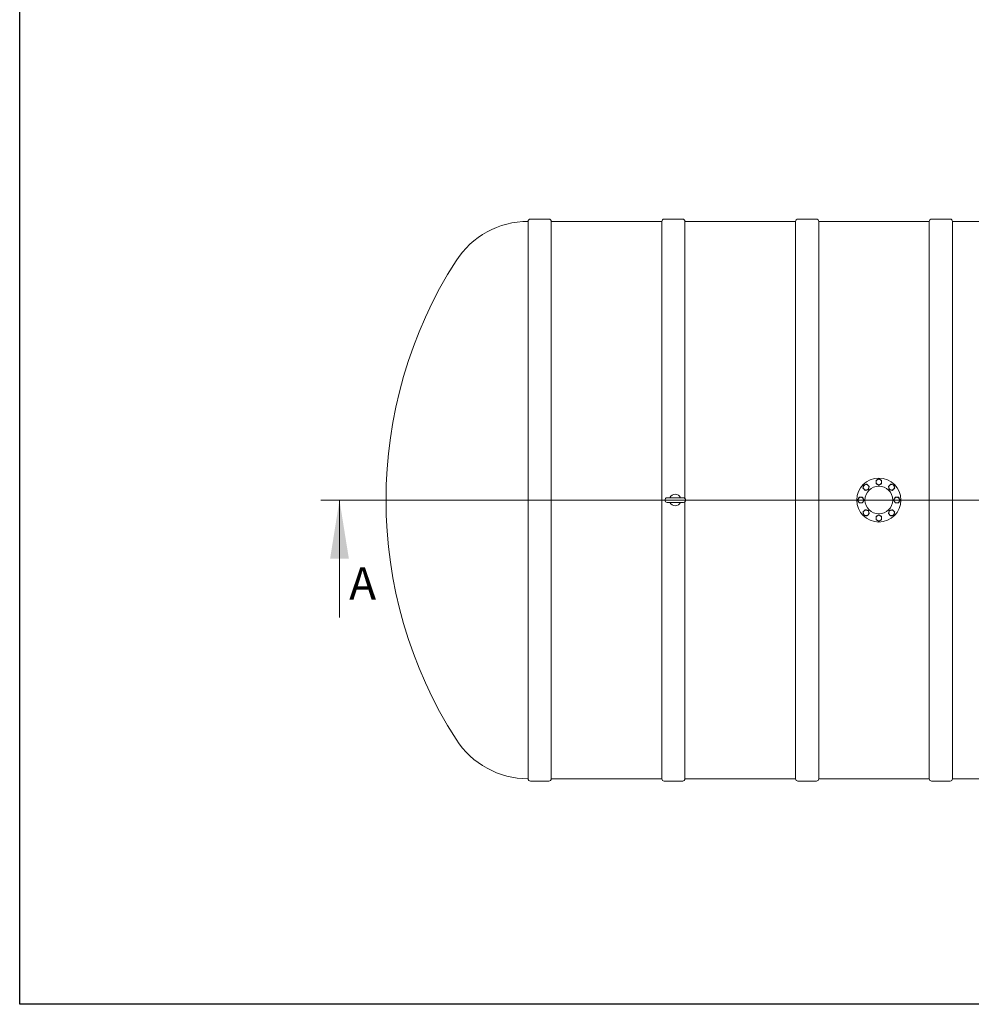
# Model space of a CAD drawing. Units: millimetres. Extents: x 8 to 411, y 5 to 290.
# Drawn here: x 8 to 110, y 5 to 112 of the extents above; entities that cross this region are included whole.
import ezdxf

# ---------------------------------------------------------------- set-up
doc = ezdxf.new("R2010")
doc.units = ezdxf.units.MM
doc.linetypes.add('CENTERX2', pattern=[20.32, 12.7, -2.54, 2.54, -2.54])
doc.styles.add('SLDTEXTSTYLE0', font='TXT', dxfattribs={"width": 0.605})

msp = doc.modelspace()

# ---------------------------------------------------------------- linework, layer by layer
at = {"color": 7, "linetype": 'Continuous', "lineweight": 30}
for p, q in [((7.59968, 5.363467), (7.59968, 290.301252)), ((411.130078, 5.363467), (7.59968, 5.363467))]:
    msp.add_line(p, q, dxfattribs=at)
at = {"color": 7, "linetype": 'Continuous', "lineweight": 15}
for p, q in [((62.538648, 89.992938), (62.538648, 59.867938)), ((64.788648, 90.242938), (62.788648, 90.242938)), ((76.988648, 89.992938), (65.038648, 89.992938)), ((65.038648, 29.742938), (65.038648, 89.992938)), ((76.988648, 89.992938), (76.988648, 29.742938)), ((79.238648, 90.242938), (77.238648, 90.242938)), ((91.438648, 89.992938), (79.488648, 89.992938)), ((79.488648, 60.04302), (79.488648, 89.992938)), ((91.438648, 89.992938), (91.438648, 29.742938)), ((93.688648, 90.242938), (91.688648, 90.242938)), ((105.888648, 89.992938), (93.938648, 89.992938)), ((93.938648, 29.742938), (93.938648, 89.992938)), ((105.888648, 89.992938), (105.888648, 29.742938)), ((108.138648, 90.242938), (106.138648, 90.242938)), ((120.338648, 89.992938), (108.388648, 89.992938)), ((108.388648, 29.742938), (108.388648, 89.992938)), ((62.538648, 59.867938), (62.538648, 29.742938)), ((79.310192, 60.117938), (77.560192, 60.117938)), ((77.560192, 59.617938), (79.310192, 59.617938)), ((79.488648, 29.742938), (79.488648, 59.692856)), ((62.788648, 29.492938), (64.788648, 29.492938)), ((65.038648, 29.742938), (76.988648, 29.742938)), ((77.238648, 29.492938), (79.238648, 29.492938)), ((79.488648, 29.742938), (91.438648, 29.742938)), ((91.688648, 29.492938), (93.688648, 29.492938)), ((93.938648, 29.742938), (105.888648, 29.742938)), ((106.138648, 29.492938), (108.138648, 29.492938)), ((108.388648, 29.742938), (120.338648, 29.742938))]:
    msp.add_line(p, q, dxfattribs=at)
at = {"color": 7, "linetype": 'Continuous', "lineweight": 0}
for p, q in [((201.911661, 59.867938), (40.153713, 59.867938)), ((42.153713, 47.167938), (42.153713, 59.867938))]:
    msp.add_line(p, q, dxfattribs=at)
at = {"color": 7, "linetype": 'CENTERX2', "lineweight": 0, "ltscale": 1.25}
msp.add_line((198.185192, 59.867938), (45.185192, 59.867938), dxfattribs=at)
at = {"color": 7, "linetype": 'Continuous', "lineweight": 15}
for radius in [2.375, 1.5]:
    msp.add_circle((100.435192, 59.867938), radius, dxfattribs=at)
for centre, radius, start, end in [((62.538648, 80.742938), 9.25, 90, 147.40415587), ((62.788648, 89.992938), 0.25, 90, 180), ((64.788648, 89.992938), 0.25, 0, 90), ((77.238648, 89.992938), 0.25, 90, 180), ((79.238648, 89.992938), 0.25, 0, 90), ((91.688648, 89.992938), 0.25, 90, 180), ((93.688648, 89.992938), 0.25, 0, 90), ((106.138648, 89.992938), 0.25, 90, 180), ((108.138648, 89.992938), 0.25, 0, 90), ((95.185192, 59.867938), 48, 147.40415587, 212.59584413), ((100.435192, 61.817938), 0.3, 120, 180), ((100.435192, 61.817938), 0.3, 180, 240), ((100.435192, 61.817938), 0.3, 60, 120), ((100.435192, 61.817938), 0.3, 0, 60), ((100.435192, 61.817938), 0.3, 300, 0), ((99.056334, 61.246796), 0.3, 165, 225), ((99.056334, 61.246796), 0.3, 105, 165), ((99.056334, 61.246796), 0.3, 225, 285), ((99.056334, 61.246796), 0.3, 45, 105), ((99.056334, 61.246796), 0.3, 285, 345), ((99.056334, 61.246796), 0.3, 345, 45), ((100.435192, 61.817938), 0.3, 240, 300), ((101.81405, 61.246796), 0.3, 135, 195), ((101.81405, 61.246796), 0.3, 195, 255), ((101.81405, 61.246796), 0.3, 75, 135), ((101.81405, 61.246796), 0.3, 255, 315), ((101.81405, 61.246796), 0.3, 15, 75), ((101.81405, 61.246796), 0.3, 315, 15), ((77.560192, 59.867938), 0.25, 90, 270), ((78.435192, 59.867938), 0.625, 23.57817848, 156.42182152), ((78.435192, 59.867938), 0.625, 203.57817848, 336.42182152), ((79.310192, 59.867938), 0.25, 270, 90), ((98.485192, 59.867938), 0.3, 150, 210), ((98.485192, 59.867938), 0.3, 90, 150), ((98.485192, 59.867938), 0.3, 210, 270), ((98.485192, 59.867938), 0.3, 30, 90), ((98.485192, 59.867938), 0.3, 270, 330), ((98.485192, 59.867938), 0.3, 330, 30), ((102.385192, 59.867938), 0.3, 150, 210), ((102.385192, 59.867938), 0.3, 90, 150), ((102.385192, 59.867938), 0.3, 210, 270), ((102.385192, 59.867938), 0.3, 30, 90), ((102.385192, 59.867938), 0.3, 270, 330), ((102.385192, 59.867938), 0.3, 330, 30), ((99.056334, 58.48908), 0.3, 135, 195), ((99.056334, 58.48908), 0.3, 75, 135), ((99.056334, 58.48908), 0.3, 15, 75), ((99.056334, 58.48908), 0.3, 315, 15), ((101.81405, 58.48908), 0.3, 165, 225), ((101.81405, 58.48908), 0.3, 105, 165), ((101.81405, 58.48908), 0.3, 45, 105), ((101.81405, 58.48908), 0.3, 345, 45), ((99.056334, 58.48908), 0.3, 195, 255), ((99.056334, 58.48908), 0.3, 255, 315), ((100.435192, 57.917938), 0.3, 120, 180), ((100.435192, 57.917938), 0.3, 180, 240), ((100.435192, 57.917938), 0.3, 60, 120), ((100.435192, 57.917938), 0.3, 240, 300), ((100.435192, 57.917938), 0.3, 0, 60), ((100.435192, 57.917938), 0.3, 300, 0), ((101.81405, 58.48908), 0.3, 225, 285), ((101.81405, 58.48908), 0.3, 285, 345), ((62.538648, 38.992938), 9.25, 212.59584413, 270), ((62.788648, 29.742938), 0.25, 180, 270), ((64.788648, 29.742938), 0.25, 270, 0), ((77.238648, 29.742938), 0.25, 180, 270), ((79.238648, 29.742938), 0.25, 270, 0), ((91.688648, 29.742938), 0.25, 180, 270), ((93.688648, 29.742938), 0.25, 270, 0), ((106.138648, 29.742938), 0.25, 180, 270), ((108.138648, 29.742938), 0.25, 270, 0)]:
    msp.add_arc(centre, radius, start, end, dxfattribs=at)
for points, knots in [([(100.285192, 62.077746), (100.260058, 62.063235), (100.209232, 62.03389), (100.160052, 62.005496), (100.135192, 61.991143)], [0, 0, 0, 0, 0.4945107285, 1, 1, 1, 1]), ([(100.135192, 61.991143), (100.135192, 61.963014), (100.135192, 61.90624), (100.135192, 61.84755), (100.135192, 61.817938)], [0, 0, 0, 0, 0.4954579635, 1, 1, 1, 1]), ([(100.135192, 61.817938), (100.135192, 61.788916), (100.135192, 61.730226), (100.135192, 61.673439), (100.135192, 61.644733)], [0, 0, 0, 0, 0.49451072853, 1, 1, 1, 1]), ([(100.435192, 62.164348), (100.410832, 62.150284), (100.361664, 62.121897), (100.310837, 62.092552), (100.285192, 62.077746)], [0, 0, 0, 0, 0.4954579635, 1, 1, 1, 1]), ([(100.585192, 62.077746), (100.560058, 62.092257), (100.509232, 62.121602), (100.460052, 62.149996), (100.435192, 62.164348)], [0, 0, 0, 0, 0.49451072853, 1, 1, 1, 1]), ([(100.735192, 61.991143), (100.710832, 62.005208), (100.661664, 62.033595), (100.610837, 62.06294), (100.585192, 62.077746)], [0, 0, 0, 0, 0.4954579635, 1, 1, 1, 1]), ([(100.735192, 61.817938), (100.735192, 61.846961), (100.735192, 61.90565), (100.735192, 61.962438), (100.735192, 61.991143)], [0, 0, 0, 0, 0.4945107285, 1, 1, 1, 1]), ([(100.735192, 61.644733), (100.735192, 61.672862), (100.735192, 61.729637), (100.735192, 61.788327), (100.735192, 61.817938)], [0, 0, 0, 0, 0.4954579635, 1, 1, 1, 1]), ([(98.766556, 61.324442), (98.759045, 61.296409), (98.743855, 61.239719), (98.729157, 61.184866), (98.721728, 61.157139)], [0, 0, 0, 0, 0.4945107285, 1, 1, 1, 1]), ([(98.721728, 61.157139), (98.741618, 61.137249), (98.781763, 61.097103), (98.823263, 61.055603), (98.844202, 61.034664)], [0, 0, 0, 0, 0.4954579635, 1, 1, 1, 1]), ([(98.811385, 61.491745), (98.804105, 61.464575), (98.78941, 61.409735), (98.77422, 61.353045), (98.766556, 61.324442)], [0, 0, 0, 0, 0.4954579635, 1, 1, 1, 1]), ([(98.978688, 61.536574), (98.950655, 61.529063), (98.893965, 61.513873), (98.839112, 61.499175), (98.811385, 61.491745)], [0, 0, 0, 0, 0.4945107285, 1, 1, 1, 1]), ([(98.844202, 61.034664), (98.864724, 61.014142), (98.906224, 60.972643), (98.946379, 60.932488), (98.966676, 60.91219)], [0, 0, 0, 0, 0.4945107285, 1, 1, 1, 1]), ([(98.966676, 60.91219), (98.993847, 60.91947), (99.048687, 60.934165), (99.105377, 60.949355), (99.13398, 60.957019)], [0, 0, 0, 0, 0.49545796348, 1, 1, 1, 1]), ([(99.145992, 61.581403), (99.118821, 61.574123), (99.063981, 61.559428), (99.007291, 61.544238), (98.978688, 61.536574)], [0, 0, 0, 0, 0.4954579635, 1, 1, 1, 1]), ([(99.13398, 60.957019), (99.162013, 60.96453), (99.218703, 60.97972), (99.273556, 60.994418), (99.301283, 61.001847)], [0, 0, 0, 0, 0.4945107285, 1, 1, 1, 1]), ([(99.268466, 61.458929), (99.247944, 61.479451), (99.206444, 61.52095), (99.166289, 61.561105), (99.145992, 61.581403)], [0, 0, 0, 0, 0.49451072853, 1, 1, 1, 1]), ([(99.390941, 61.336454), (99.37105, 61.356344), (99.330905, 61.39649), (99.289405, 61.43799), (99.268466, 61.458929)], [0, 0, 0, 0, 0.4954579635, 1, 1, 1, 1]), ([(99.301283, 61.001847), (99.308563, 61.029018), (99.323258, 61.083858), (99.338448, 61.140548), (99.346112, 61.169151)], [0, 0, 0, 0, 0.4954579635, 1, 1, 1, 1]), ([(99.346112, 61.169151), (99.353623, 61.197184), (99.368813, 61.253874), (99.383511, 61.308727), (99.390941, 61.336454)], [0, 0, 0, 0, 0.4945107285, 1, 1, 1, 1]), ([(100.135192, 61.644733), (100.159553, 61.630669), (100.208721, 61.602281), (100.259548, 61.572936), (100.285192, 61.558131)], [0, 0, 0, 0, 0.49545796348, 1, 1, 1, 1]), ([(100.285192, 61.558131), (100.310327, 61.543619), (100.361153, 61.514275), (100.410333, 61.485881), (100.435192, 61.471528)], [0, 0, 0, 0, 0.49451072853, 1, 1, 1, 1]), ([(100.435192, 61.471528), (100.459553, 61.485593), (100.508721, 61.51398), (100.559548, 61.543325), (100.585192, 61.558131)], [0, 0, 0, 0, 0.49545796348, 1, 1, 1, 1]), ([(100.585192, 61.558131), (100.610327, 61.572642), (100.661153, 61.601987), (100.710333, 61.63038), (100.735192, 61.644733)], [0, 0, 0, 0, 0.4945107285, 1, 1, 1, 1]), ([(101.601918, 61.458929), (101.581396, 61.438406), (101.539897, 61.396907), (101.499742, 61.356752), (101.479444, 61.336454)], [0, 0, 0, 0, 0.4945107285, 1, 1, 1, 1]), ([(101.479444, 61.336454), (101.486724, 61.309283), (101.501419, 61.254443), (101.516609, 61.197753), (101.524273, 61.169151)], [0, 0, 0, 0, 0.4954579635, 1, 1, 1, 1]), ([(101.524273, 61.169151), (101.531784, 61.141117), (101.546974, 61.084428), (101.561672, 61.029575), (101.569102, 61.001847)], [0, 0, 0, 0, 0.4945107285, 1, 1, 1, 1]), ([(101.569102, 61.001847), (101.596272, 60.994567), (101.651112, 60.979873), (101.707802, 60.964683), (101.736405, 60.957019)], [0, 0, 0, 0, 0.4954579635, 1, 1, 1, 1]), ([(101.724393, 61.581403), (101.704503, 61.561513), (101.664357, 61.521367), (101.622857, 61.479867), (101.601918, 61.458929)], [0, 0, 0, 0, 0.4954579635, 1, 1, 1, 1]), ([(101.891696, 61.536574), (101.863663, 61.544086), (101.806973, 61.559276), (101.75212, 61.573973), (101.724393, 61.581403)], [0, 0, 0, 0, 0.4945107285, 1, 1, 1, 1]), ([(101.736405, 60.957019), (101.764438, 60.949507), (101.821128, 60.934317), (101.875981, 60.919619), (101.903708, 60.91219)], [0, 0, 0, 0, 0.4945107285, 1, 1, 1, 1]), ([(102.058999, 61.491745), (102.031829, 61.499026), (101.976989, 61.51372), (101.920299, 61.52891), (101.891696, 61.536574)], [0, 0, 0, 0, 0.4954579635, 1, 1, 1, 1]), ([(101.903708, 60.91219), (101.923598, 60.93208), (101.963744, 60.972226), (102.005244, 61.013726), (102.026183, 61.034664)], [0, 0, 0, 0, 0.4954579635, 1, 1, 1, 1]), ([(102.026183, 61.034664), (102.046705, 61.055186), (102.088204, 61.096686), (102.128359, 61.136841), (102.148657, 61.157139)], [0, 0, 0, 0, 0.4945107285, 1, 1, 1, 1]), ([(102.103828, 61.324442), (102.096317, 61.352476), (102.081127, 61.409165), (102.066429, 61.464018), (102.058999, 61.491745)], [0, 0, 0, 0, 0.4945107285, 1, 1, 1, 1]), ([(102.148657, 61.157139), (102.141377, 61.18431), (102.126682, 61.239149), (102.111492, 61.29584), (102.103828, 61.324442)], [0, 0, 0, 0, 0.4954579635, 1, 1, 1, 1]), ([(98.225385, 60.017938), (98.210873, 59.992804), (98.181529, 59.941977), (98.153135, 59.892798), (98.138782, 59.867938)], [0, 0, 0, 0, 0.4945107285, 1, 1, 1, 1]), ([(98.138782, 59.867938), (98.152847, 59.843578), (98.181234, 59.79441), (98.210579, 59.743583), (98.225385, 59.717938)], [0, 0, 0, 0, 0.49545796348, 1, 1, 1, 1]), ([(98.311987, 60.167938), (98.297923, 60.143578), (98.269535, 60.09441), (98.24019, 60.043583), (98.225385, 60.017938)], [0, 0, 0, 0, 0.4954579635, 1, 1, 1, 1]), ([(98.225385, 59.717938), (98.239896, 59.692804), (98.269241, 59.641977), (98.297634, 59.592798), (98.311987, 59.567938)], [0, 0, 0, 0, 0.4945107285, 1, 1, 1, 1]), ([(98.485192, 60.167938), (98.45617, 60.167938), (98.39748, 60.167938), (98.340693, 60.167938), (98.311987, 60.167938)], [0, 0, 0, 0, 0.49451072853, 1, 1, 1, 1]), ([(98.658397, 60.167938), (98.630268, 60.167938), (98.573494, 60.167938), (98.514804, 60.167938), (98.485192, 60.167938)], [0, 0, 0, 0, 0.4954579635, 1, 1, 1, 1]), ([(98.745, 60.017938), (98.730489, 60.043072), (98.701144, 60.093899), (98.67275, 60.143079), (98.658397, 60.167938)], [0, 0, 0, 0, 0.4945107285, 1, 1, 1, 1]), ([(98.658397, 59.567938), (98.672462, 59.592299), (98.700849, 59.641467), (98.730194, 59.692294), (98.745, 59.717938)], [0, 0, 0, 0, 0.4954579635, 1, 1, 1, 1]), ([(98.831602, 59.867938), (98.817538, 59.892299), (98.789151, 59.941467), (98.759806, 59.992294), (98.745, 60.017938)], [0, 0, 0, 0, 0.4954579635, 1, 1, 1, 1]), ([(98.745, 59.717938), (98.759511, 59.743072), (98.788856, 59.793899), (98.81725, 59.843079), (98.831602, 59.867938)], [0, 0, 0, 0, 0.4945107285, 1, 1, 1, 1]), ([(102.125385, 60.017938), (102.110873, 59.992804), (102.081529, 59.941977), (102.053135, 59.892798), (102.038782, 59.867938)], [0, 0, 0, 0, 0.4945107285, 1, 1, 1, 1]), ([(102.038782, 59.867938), (102.052847, 59.843578), (102.081234, 59.79441), (102.110579, 59.743583), (102.125385, 59.717938)], [0, 0, 0, 0, 0.4954579635, 1, 1, 1, 1]), ([(102.211987, 60.167938), (102.197923, 60.143578), (102.169535, 60.09441), (102.14019, 60.043583), (102.125385, 60.017938)], [0, 0, 0, 0, 0.4954579635, 1, 1, 1, 1]), ([(102.125385, 59.717938), (102.139896, 59.692804), (102.169241, 59.641977), (102.197634, 59.592798), (102.211987, 59.567938)], [0, 0, 0, 0, 0.4945107285, 1, 1, 1, 1]), ([(102.385192, 60.167938), (102.35617, 60.167938), (102.29748, 60.167938), (102.240693, 60.167938), (102.211987, 60.167938)], [0, 0, 0, 0, 0.49451072853, 1, 1, 1, 1]), ([(102.558397, 60.167938), (102.530268, 60.167938), (102.473494, 60.167938), (102.414804, 60.167938), (102.385192, 60.167938)], [0, 0, 0, 0, 0.49545796348, 1, 1, 1, 1]), ([(102.645, 60.017938), (102.630489, 60.043072), (102.601144, 60.093899), (102.57275, 60.143079), (102.558397, 60.167938)], [0, 0, 0, 0, 0.4945107285, 1, 1, 1, 1]), ([(102.558397, 59.567938), (102.572462, 59.592299), (102.600849, 59.641467), (102.630194, 59.692294), (102.645, 59.717938)], [0, 0, 0, 0, 0.4954579635, 1, 1, 1, 1]), ([(102.731602, 59.867938), (102.717538, 59.892299), (102.689151, 59.941467), (102.659806, 59.992294), (102.645, 60.017938)], [0, 0, 0, 0, 0.49545796348, 1, 1, 1, 1]), ([(102.645, 59.717938), (102.659511, 59.743072), (102.688856, 59.793899), (102.71725, 59.843079), (102.731602, 59.867938)], [0, 0, 0, 0, 0.4945107285, 1, 1, 1, 1]), ([(98.311987, 59.567938), (98.340116, 59.567938), (98.396891, 59.567938), (98.455581, 59.567938), (98.485192, 59.567938)], [0, 0, 0, 0, 0.49545796348, 1, 1, 1, 1]), ([(98.485192, 59.567938), (98.514215, 59.567938), (98.572904, 59.567938), (98.629692, 59.567938), (98.658397, 59.567938)], [0, 0, 0, 0, 0.49451072853, 1, 1, 1, 1]), ([(98.844202, 58.701212), (98.82368, 58.68069), (98.78218, 58.63919), (98.742025, 58.599035), (98.721728, 58.578738)], [0, 0, 0, 0, 0.4945107285, 1, 1, 1, 1]), ([(98.721728, 58.578738), (98.729008, 58.551567), (98.743702, 58.496727), (98.758892, 58.440037), (98.766556, 58.411434)], [0, 0, 0, 0, 0.4954579635, 1, 1, 1, 1]), ([(98.966676, 58.823687), (98.946786, 58.803796), (98.906641, 58.763651), (98.865141, 58.722151), (98.844202, 58.701212)], [0, 0, 0, 0, 0.4954579635, 1, 1, 1, 1]), ([(99.13398, 58.778858), (99.105946, 58.786369), (99.049257, 58.801559), (98.994404, 58.816257), (98.966676, 58.823687)], [0, 0, 0, 0, 0.49451072853, 1, 1, 1, 1]), ([(99.301283, 58.734029), (99.274112, 58.741309), (99.219272, 58.756004), (99.162582, 58.771194), (99.13398, 58.778858)], [0, 0, 0, 0, 0.4954579635, 1, 1, 1, 1]), ([(99.346112, 58.566726), (99.3386, 58.594759), (99.32341, 58.651449), (99.308713, 58.706302), (99.301283, 58.734029)], [0, 0, 0, 0, 0.49451072853, 1, 1, 1, 1]), ([(99.390941, 58.399422), (99.38366, 58.426593), (99.368966, 58.481433), (99.353776, 58.538123), (99.346112, 58.566726)], [0, 0, 0, 0, 0.4954579635, 1, 1, 1, 1]), ([(101.524273, 58.566726), (101.516761, 58.538692), (101.501571, 58.482003), (101.486874, 58.42715), (101.479444, 58.399422)], [0, 0, 0, 0, 0.49451072853, 1, 1, 1, 1]), ([(101.569102, 58.734029), (101.561821, 58.706858), (101.547127, 58.652018), (101.531937, 58.595328), (101.524273, 58.566726)], [0, 0, 0, 0, 0.49545796348, 1, 1, 1, 1]), ([(101.736405, 58.778858), (101.708371, 58.771346), (101.651682, 58.756156), (101.596829, 58.741459), (101.569102, 58.734029)], [0, 0, 0, 0, 0.49451072853, 1, 1, 1, 1]), ([(101.903708, 58.823687), (101.876537, 58.816406), (101.821698, 58.801712), (101.765007, 58.786522), (101.736405, 58.778858)], [0, 0, 0, 0, 0.4954579635, 1, 1, 1, 1]), ([(102.026183, 58.701212), (102.00566, 58.721734), (101.964161, 58.763234), (101.924006, 58.803389), (101.903708, 58.823687)], [0, 0, 0, 0, 0.4945107285, 1, 1, 1, 1]), ([(102.148657, 58.578738), (102.128767, 58.598628), (102.088621, 58.638773), (102.047121, 58.680274), (102.026183, 58.701212)], [0, 0, 0, 0, 0.4954579635, 1, 1, 1, 1]), ([(102.103828, 58.411434), (102.11134, 58.439468), (102.12653, 58.496158), (102.141227, 58.55101), (102.148657, 58.578738)], [0, 0, 0, 0, 0.49451072853, 1, 1, 1, 1]), ([(102.211987, 59.567938), (102.240116, 59.567938), (102.296891, 59.567938), (102.355581, 59.567938), (102.385192, 59.567938)], [0, 0, 0, 0, 0.49545796348, 1, 1, 1, 1]), ([(102.385192, 59.567938), (102.414215, 59.567938), (102.472904, 59.567938), (102.529692, 59.567938), (102.558397, 59.567938)], [0, 0, 0, 0, 0.49451072853, 1, 1, 1, 1]), ([(98.766556, 58.411434), (98.774068, 58.383401), (98.789258, 58.326711), (98.803956, 58.271858), (98.811385, 58.244131)], [0, 0, 0, 0, 0.4945107285, 1, 1, 1, 1]), ([(98.811385, 58.244131), (98.838556, 58.236851), (98.893396, 58.222156), (98.950086, 58.206966), (98.978688, 58.199302)], [0, 0, 0, 0, 0.4954579635, 1, 1, 1, 1]), ([(98.978688, 58.199302), (99.006722, 58.191791), (99.063412, 58.176601), (99.118264, 58.161903), (99.145992, 58.154473)], [0, 0, 0, 0, 0.49451072853, 1, 1, 1, 1]), ([(99.145992, 58.154473), (99.165882, 58.174364), (99.206027, 58.214509), (99.247528, 58.256009), (99.268466, 58.276948)], [0, 0, 0, 0, 0.4954579635, 1, 1, 1, 1]), ([(99.268466, 58.276948), (99.288988, 58.29747), (99.330488, 58.33897), (99.370643, 58.379125), (99.390941, 58.399422)], [0, 0, 0, 0, 0.4945107285, 1, 1, 1, 1]), ([(100.285192, 58.177746), (100.260058, 58.163235), (100.209232, 58.13389), (100.160052, 58.105496), (100.135192, 58.091143)], [0, 0, 0, 0, 0.4945107285, 1, 1, 1, 1]), ([(100.135192, 58.091143), (100.135192, 58.063014), (100.135192, 58.00624), (100.135192, 57.94755), (100.135192, 57.917938)], [0, 0, 0, 0, 0.4954579635, 1, 1, 1, 1]), ([(100.135192, 57.917938), (100.135192, 57.888916), (100.135192, 57.830226), (100.135192, 57.773439), (100.135192, 57.744733)], [0, 0, 0, 0, 0.49451072853, 1, 1, 1, 1]), ([(100.135192, 57.744733), (100.159553, 57.730669), (100.208721, 57.702281), (100.259548, 57.672936), (100.285192, 57.658131)], [0, 0, 0, 0, 0.49545796348, 1, 1, 1, 1]), ([(100.435192, 58.264348), (100.410832, 58.250284), (100.361664, 58.221897), (100.310837, 58.192552), (100.285192, 58.177746)], [0, 0, 0, 0, 0.4954579635, 1, 1, 1, 1]), ([(100.285192, 57.658131), (100.310327, 57.643619), (100.361153, 57.614275), (100.410333, 57.585881), (100.435192, 57.571528)], [0, 0, 0, 0, 0.4945107285, 1, 1, 1, 1]), ([(100.585192, 58.177746), (100.560058, 58.192257), (100.509232, 58.221602), (100.460052, 58.249996), (100.435192, 58.264348)], [0, 0, 0, 0, 0.4945107285, 1, 1, 1, 1]), ([(100.435192, 57.571528), (100.459553, 57.585593), (100.508721, 57.61398), (100.559548, 57.643325), (100.585192, 57.658131)], [0, 0, 0, 0, 0.4954579635, 1, 1, 1, 1]), ([(100.735192, 58.091143), (100.710832, 58.105208), (100.661664, 58.133595), (100.610837, 58.16294), (100.585192, 58.177746)], [0, 0, 0, 0, 0.4954579635, 1, 1, 1, 1]), ([(100.585192, 57.658131), (100.610327, 57.672642), (100.661153, 57.701987), (100.710333, 57.73038), (100.735192, 57.744733)], [0, 0, 0, 0, 0.4945107285, 1, 1, 1, 1]), ([(100.735192, 57.917938), (100.735192, 57.946961), (100.735192, 58.00565), (100.735192, 58.062438), (100.735192, 58.091143)], [0, 0, 0, 0, 0.4945107285, 1, 1, 1, 1]), ([(100.735192, 57.744733), (100.735192, 57.772862), (100.735192, 57.829637), (100.735192, 57.888327), (100.735192, 57.917938)], [0, 0, 0, 0, 0.4954579635, 1, 1, 1, 1]), ([(101.479444, 58.399422), (101.499334, 58.379532), (101.53948, 58.339387), (101.58098, 58.297887), (101.601918, 58.276948)], [0, 0, 0, 0, 0.4954579635, 1, 1, 1, 1]), ([(101.601918, 58.276948), (101.62244, 58.256426), (101.66394, 58.214926), (101.704095, 58.174771), (101.724393, 58.154473)], [0, 0, 0, 0, 0.49451072853, 1, 1, 1, 1]), ([(101.724393, 58.154473), (101.751564, 58.161754), (101.806403, 58.176448), (101.863094, 58.191638), (101.891696, 58.199302)], [0, 0, 0, 0, 0.4954579635, 1, 1, 1, 1]), ([(101.891696, 58.199302), (101.91973, 58.206814), (101.976419, 58.222004), (102.031272, 58.236702), (102.058999, 58.244131)], [0, 0, 0, 0, 0.49451072853, 1, 1, 1, 1]), ([(102.058999, 58.244131), (102.06628, 58.271302), (102.080974, 58.326142), (102.096164, 58.382832), (102.103828, 58.411434)], [0, 0, 0, 0, 0.4954579635, 1, 1, 1, 1])]:
    msp.add_open_spline(points, degree=3, knots=knots, dxfattribs=at)
at = {"color": 7, "linetype": 'Continuous', "lineweight": 0}
msp.add_solid([(42.153713, 59.867938), (41.137713, 53.517938), (43.169713, 53.517938)], dxfattribs=at)

# ---------------------------------------------------------------- texts
at = {"color": 7, "linetype": 'Continuous', "insert": (43.204879, 52.609577), "char_height": 3.5, "attachment_point": 1, "style": 'SLDTEXTSTYLE0'}
msp.add_mtext('A', dxfattribs=at)

doc.saveas('drawing.dxf')
